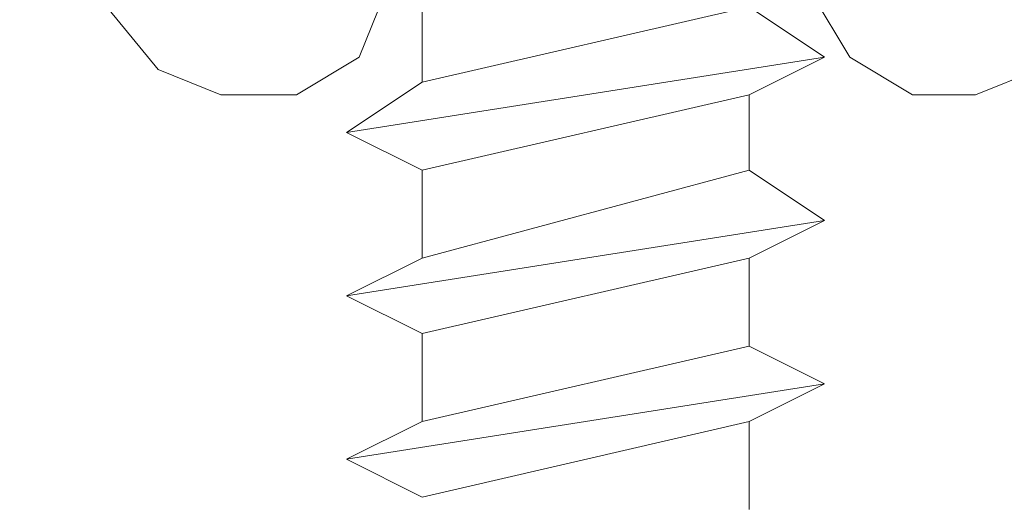
# Model space of a CAD drawing. Units: millimetres. Extents: x -386 to 386, y -115 to 108.
# Drawn here: x 131 to 134, y 16 to 18 of the extents above; entities that cross this region are included whole.
import ezdxf

# ---------------------------------------------------------------- set-up
doc = ezdxf.new("R2010")
doc.units = ezdxf.units.MM
doc.header["$MEASUREMENT"] = 0
doc.layers.add('Warstwa 1', color=7, linetype='Continuous')

msp = doc.modelspace()

# ---------------------------------------------------------------- linework, layer by layer
at = {"layer": 'Warstwa 1', "lineweight": 25}
msp.add_open_spline([(97.8737, 88.454), (97.8737, 88.454), (97.8737, -114.9999), (97.8737, -114.9999), (97.8737, -114.9999), (97.8737, -114.9999), (385.6556, -114.9999), (385.6556, -114.9999), (385.6556, -114.9999), (385.6556, -114.9999), (385.6556, 88.454), (385.6556, 88.454), (385.6556, 88.454), (385.6556, 88.454), (97.8737, 88.454), (97.8737, 88.454)], degree=3, knots=[0, 0, 0, 0, 0.2, 0.2, 0.2, 0.2, 0.4, 0.4, 0.4, 0.4, 0.6, 0.6, 0.6, 0.6, 1, 1, 1, 1], dxfattribs=at)
at = {"layer": 'Warstwa 1', "lineweight": 5}
for points, knots in [([(127.0415, 7.4706), (127.0415, 7.4706), (138.8949, 7.4706), (138.8949, 7.4706), (138.8949, 7.4706), (138.8949, 7.4706), (139.2759, 7.5553), (139.2759, 7.5553), (139.2759, 7.5553), (139.2759, 7.5553), (139.5722, 7.7246), (139.5722, 7.7246), (139.5722, 7.7246), (139.5722, 7.7246), (139.7415, 8.0209), (139.7415, 8.0209), (139.7415, 8.0209), (139.7415, 8.0209), (139.8262, 8.4019), (139.8262, 8.4019), (139.8262, 8.4019), (139.8262, 8.4019), (139.8262, 20.2553), (139.8262, 20.2553), (139.8262, 20.2553), (139.8262, 20.2553), (139.7415, 20.5939), (139.7415, 20.5939), (139.7415, 20.5939), (139.7415, 20.5939), (139.5722, 20.8903), (139.5722, 20.8903), (139.5722, 20.8903), (139.5722, 20.8903), (139.2759, 21.1019), (139.2759, 21.1019), (139.2759, 21.1019), (139.2759, 21.1019), (138.8949, 21.1443), (138.8949, 21.1443), (138.8949, 21.1443), (138.8949, 21.1443), (127.0415, 21.1443), (127.0415, 21.1443), (127.0415, 21.1443), (127.0415, 21.1443), (126.7029, 21.1019), (126.7029, 21.1019), (126.7029, 21.1019), (126.7029, 21.1019), (126.4065, 20.8903), (126.4065, 20.8903), (126.4065, 20.8903), (126.4065, 20.8903), (126.1949, 20.5939), (126.1949, 20.5939), (126.1949, 20.5939), (126.1949, 20.5939), (126.1102, 20.2553), (126.1102, 20.2553), (126.1102, 20.2553), (126.1102, 20.2553), (126.1102, 8.4019), (126.1102, 8.4019), (126.1102, 8.4019), (126.1102, 8.4019), (126.1949, 8.0209), (126.1949, 8.0209), (126.1949, 8.0209), (126.1949, 8.0209), (126.4065, 7.7246), (126.4065, 7.7246), (126.4065, 7.7246), (126.4065, 7.7246), (126.7029, 7.5553), (126.7029, 7.5553), (126.7029, 7.5553), (126.7029, 7.5553), (127.0415, 7.4706), (127.0415, 7.4706)], [0, 0, 0, 0, 0.047619, 0.047619, 0.047619, 0.047619, 0.095238, 0.095238, 0.095238, 0.095238, 0.142857, 0.142857, 0.142857, 0.142857, 0.190476, 0.190476, 0.190476, 0.190476, 0.238095, 0.238095, 0.238095, 0.238095, 0.285714, 0.285714, 0.285714, 0.285714, 0.333333, 0.333333, 0.333333, 0.333333, 0.380952, 0.380952, 0.380952, 0.380952, 0.428571, 0.428571, 0.428571, 0.428571, 0.47619, 0.47619, 0.47619, 0.47619, 0.52381, 0.52381, 0.52381, 0.52381, 0.571429, 0.571429, 0.571429, 0.571429, 0.619048, 0.619048, 0.619048, 0.619048, 0.666667, 0.666667, 0.666667, 0.666667, 0.714286, 0.714286, 0.714286, 0.714286, 0.761905, 0.761905, 0.761905, 0.761905, 0.809524, 0.809524, 0.809524, 0.809524, 0.857143, 0.857143, 0.857143, 0.857143, 0.904762, 0.904762, 0.904762, 0.904762, 1, 1, 1, 1]), ([(130.8092, 20.2553), (130.8092, 20.2553), (130.8092, 19.2816), (130.8092, 19.2816), (130.8092, 19.2816), (130.8092, 19.2816), (130.8939, 18.6889), (130.8939, 18.6889), (130.8939, 18.6889), (130.8939, 18.6889), (131.1055, 18.1386), (131.1055, 18.1386), (131.1055, 18.1386), (131.1055, 18.1386), (131.4865, 17.6729), (131.4865, 17.6729), (131.4865, 17.6729), (131.4865, 17.6729), (131.6982, 17.5883), (131.6982, 17.5883), (131.6982, 17.5883), (131.6982, 17.5883), (131.9522, 17.5883), (131.9522, 17.5883), (131.9522, 17.5883), (131.9522, 17.5883), (132.1639, 17.7153), (132.1639, 17.7153), (132.1639, 17.7153), (132.1639, 17.7153), (132.2485, 17.9269), (132.2485, 17.9269), (132.2485, 17.9269), (132.2485, 17.9269), (132.2485, 18.1809), (132.2485, 18.1809), (132.2485, 18.1809), (132.2485, 18.1809), (132.1215, 18.3503), (132.1215, 18.3503), (132.1215, 18.3503), (132.1215, 18.3503), (132.2062, 18.8159), (132.2062, 18.8159), (132.2062, 18.8159), (132.2062, 18.8159), (131.7405, 18.9853), (131.7405, 18.9853)], [0, 0, 0, 0, 0.076923, 0.076923, 0.076923, 0.076923, 0.153846, 0.153846, 0.153846, 0.153846, 0.230769, 0.230769, 0.230769, 0.230769, 0.307692, 0.307692, 0.307692, 0.307692, 0.384615, 0.384615, 0.384615, 0.384615, 0.461538, 0.461538, 0.461538, 0.461538, 0.538462, 0.538462, 0.538462, 0.538462, 0.615385, 0.615385, 0.615385, 0.615385, 0.692308, 0.692308, 0.692308, 0.692308, 0.769231, 0.769231, 0.769231, 0.769231, 0.846154, 0.846154, 0.846154, 0.846154, 1, 1, 1, 1]), ([(134.1959, 18.9853), (134.1959, 18.9853), (133.7302, 18.8159), (133.7302, 18.8159), (133.7302, 18.8159), (133.7302, 18.8159), (133.8149, 18.3503), (133.8149, 18.3503), (133.8149, 18.3503), (133.8149, 18.3503), (133.6879, 18.1809), (133.6879, 18.1809), (133.6879, 18.1809), (133.6879, 18.1809), (133.6879, 17.9269), (133.6879, 17.9269), (133.6879, 17.9269), (133.6879, 17.9269), (133.8149, 17.7153), (133.8149, 17.7153), (133.8149, 17.7153), (133.8149, 17.7153), (134.0265, 17.5883), (134.0265, 17.5883), (134.0265, 17.5883), (134.0265, 17.5883), (134.2382, 17.5883), (134.2382, 17.5883), (134.2382, 17.5883), (134.2382, 17.5883), (134.4499, 17.6729), (134.4499, 17.6729), (134.4499, 17.6729), (134.4499, 17.6729), (134.8309, 18.1386), (134.8309, 18.1386), (134.8309, 18.1386), (134.8309, 18.1386), (135.0849, 18.6889), (135.0849, 18.6889), (135.0849, 18.6889), (135.0849, 18.6889), (135.1272, 19.2816), (135.1272, 19.2816), (135.1272, 19.2816), (135.1272, 19.2816), (135.1272, 20.2553), (135.1272, 20.2553)], [0, 0, 0, 0, 0.076923, 0.076923, 0.076923, 0.076923, 0.153846, 0.153846, 0.153846, 0.153846, 0.230769, 0.230769, 0.230769, 0.230769, 0.307692, 0.307692, 0.307692, 0.307692, 0.384615, 0.384615, 0.384615, 0.384615, 0.461538, 0.461538, 0.461538, 0.461538, 0.538462, 0.538462, 0.538462, 0.538462, 0.615385, 0.615385, 0.615385, 0.615385, 0.692308, 0.692308, 0.692308, 0.692308, 0.769231, 0.769231, 0.769231, 0.769231, 0.846154, 0.846154, 0.846154, 0.846154, 1, 1, 1, 1]), ([(132.3755, 17.6306), (132.3755, 17.6306), (132.1215, 17.4613), (132.1215, 17.4613), (132.1215, 17.4613), (132.1215, 17.4613), (133.7302, 17.7153), (133.7302, 17.7153), (133.7302, 17.7153), (133.7302, 17.7153), (133.4762, 17.8846), (133.4762, 17.8846), (133.4762, 17.8846), (133.4762, 17.8846), (132.3755, 17.6306), (132.3755, 17.6306)], [0, 0, 0, 0, 0.2, 0.2, 0.2, 0.2, 0.4, 0.4, 0.4, 0.4, 0.6, 0.6, 0.6, 0.6, 1, 1, 1, 1]), ([(132.1215, 17.4613), (132.1215, 17.4613), (133.7302, 17.7153), (133.7302, 17.7153), (133.7302, 17.7153), (133.7302, 17.7153), (133.4762, 17.8846), (133.4762, 17.8846), (133.4762, 17.8846), (133.4762, 17.8846), (132.3755, 17.6306), (132.3755, 17.6306)], [0, 0, 0, 0, 0.25, 0.25, 0.25, 0.25, 0.5, 0.5, 0.5, 0.5, 1, 1, 1, 1]), ([(132.3755, 17.6306), (132.3755, 17.6306), (132.1215, 17.4613), (132.1215, 17.4613), (132.1215, 17.4613), (132.1215, 17.4613), (133.7302, 17.7153), (133.7302, 17.7153), (133.7302, 17.7153), (133.7302, 17.7153), (133.4762, 17.8846), (133.4762, 17.8846), (133.4762, 17.8846), (133.4762, 17.8846), (132.3755, 17.6306), (132.3755, 17.6306)], [0, 0, 0, 0, 0.2, 0.2, 0.2, 0.2, 0.4, 0.4, 0.4, 0.4, 0.6, 0.6, 0.6, 0.6, 1, 1, 1, 1]), ([(132.1215, 17.4613), (132.1215, 17.4613), (133.7302, 17.7153), (133.7302, 17.7153), (133.7302, 17.7153), (133.7302, 17.7153), (133.4762, 17.8846), (133.4762, 17.8846), (133.4762, 17.8846), (133.4762, 17.8846), (132.3755, 17.6306), (132.3755, 17.6306), (132.3755, 17.6306), (132.3755, 17.6306), (132.3755, 17.8846), (132.3755, 17.8846)], [0, 0, 0, 0, 0.2, 0.2, 0.2, 0.2, 0.4, 0.4, 0.4, 0.4, 0.6, 0.6, 0.6, 0.6, 1, 1, 1, 1]), ([(132.3755, 17.8846), (132.3755, 17.8846), (132.3755, 17.6306), (132.3755, 17.6306), (132.3755, 17.6306), (132.3755, 17.6306), (133.4762, 17.8846), (133.4762, 17.8846)], [0, 0, 0, 0, 0.333333, 0.333333, 0.333333, 0.333333, 1, 1, 1, 1]), ([(132.1215, 17.4613), (132.1215, 17.4613), (132.3755, 17.3343), (132.3755, 17.3343), (132.3755, 17.3343), (132.3755, 17.3343), (133.4762, 17.5883), (133.4762, 17.5883), (133.4762, 17.5883), (133.4762, 17.5883), (133.7302, 17.7153), (133.7302, 17.7153), (133.7302, 17.7153), (133.7302, 17.7153), (132.1215, 17.4613), (132.1215, 17.4613)], [0, 0, 0, 0, 0.2, 0.2, 0.2, 0.2, 0.4, 0.4, 0.4, 0.4, 0.6, 0.6, 0.6, 0.6, 1, 1, 1, 1]), ([(133.7302, 17.7153), (133.7302, 17.7153), (132.1215, 17.4613), (132.1215, 17.4613), (132.1215, 17.4613), (132.1215, 17.4613), (132.3755, 17.6306), (132.3755, 17.6306)], [0, 0, 0, 0, 0.333333, 0.333333, 0.333333, 0.333333, 1, 1, 1, 1]), ([(132.1215, 17.4613), (132.1215, 17.4613), (132.3755, 17.3343), (132.3755, 17.3343), (132.3755, 17.3343), (132.3755, 17.3343), (133.4762, 17.5883), (133.4762, 17.5883), (133.4762, 17.5883), (133.4762, 17.5883), (133.7302, 17.7153), (133.7302, 17.7153), (133.7302, 17.7153), (133.7302, 17.7153), (132.1215, 17.4613), (132.1215, 17.4613)], [0, 0, 0, 0, 0.2, 0.2, 0.2, 0.2, 0.4, 0.4, 0.4, 0.4, 0.6, 0.6, 0.6, 0.6, 1, 1, 1, 1]), ([(132.1215, 17.4613), (132.1215, 17.4613), (132.3755, 17.3343), (132.3755, 17.3343), (132.3755, 17.3343), (132.3755, 17.3343), (133.4762, 17.5883), (133.4762, 17.5883), (133.4762, 17.5883), (133.4762, 17.5883), (133.7302, 17.7153), (133.7302, 17.7153), (133.7302, 17.7153), (133.7302, 17.7153), (132.1215, 17.4613), (132.1215, 17.4613)], [0, 0, 0, 0, 0.2, 0.2, 0.2, 0.2, 0.4, 0.4, 0.4, 0.4, 0.6, 0.6, 0.6, 0.6, 1, 1, 1, 1]), ([(132.3755, 17.3343), (132.3755, 17.3343), (133.4762, 17.5883), (133.4762, 17.5883), (133.4762, 17.5883), (133.4762, 17.5883), (133.7302, 17.7153), (133.7302, 17.7153), (133.7302, 17.7153), (133.7302, 17.7153), (132.1215, 17.4613), (132.1215, 17.4613), (132.1215, 17.4613), (132.1215, 17.4613), (132.3755, 17.6306), (132.3755, 17.6306)], [0, 0, 0, 0, 0.2, 0.2, 0.2, 0.2, 0.4, 0.4, 0.4, 0.4, 0.6, 0.6, 0.6, 0.6, 1, 1, 1, 1]), ([(132.3755, 17.0379), (132.3755, 17.0379), (133.4762, 17.3343), (133.4762, 17.3343), (133.4762, 17.3343), (133.4762, 17.3343), (133.4762, 17.5883), (133.4762, 17.5883), (133.4762, 17.5883), (133.4762, 17.5883), (132.3755, 17.3343), (132.3755, 17.3343), (132.3755, 17.3343), (132.3755, 17.3343), (132.1215, 17.4613), (132.1215, 17.4613)], [0, 0, 0, 0, 0.2, 0.2, 0.2, 0.2, 0.4, 0.4, 0.4, 0.4, 0.6, 0.6, 0.6, 0.6, 1, 1, 1, 1]), ([(132.3755, 17.3343), (132.3755, 17.3343), (132.3755, 17.0379), (132.3755, 17.0379), (132.3755, 17.0379), (132.3755, 17.0379), (133.4762, 17.3343), (133.4762, 17.3343), (133.4762, 17.3343), (133.4762, 17.3343), (133.4762, 17.5883), (133.4762, 17.5883), (133.4762, 17.5883), (133.4762, 17.5883), (132.3755, 17.3343), (132.3755, 17.3343)], [0, 0, 0, 0, 0.2, 0.2, 0.2, 0.2, 0.4, 0.4, 0.4, 0.4, 0.6, 0.6, 0.6, 0.6, 1, 1, 1, 1]), ([(132.3755, 17.3343), (132.3755, 17.3343), (132.3755, 17.0379), (132.3755, 17.0379), (132.3755, 17.0379), (132.3755, 17.0379), (133.4762, 17.3343), (133.4762, 17.3343), (133.4762, 17.3343), (133.4762, 17.3343), (133.4762, 17.5883), (133.4762, 17.5883), (133.4762, 17.5883), (133.4762, 17.5883), (132.3755, 17.3343), (132.3755, 17.3343)], [0, 0, 0, 0, 0.2, 0.2, 0.2, 0.2, 0.4, 0.4, 0.4, 0.4, 0.6, 0.6, 0.6, 0.6, 1, 1, 1, 1]), ([(132.3755, 17.0379), (132.3755, 17.0379), (132.1215, 16.9109), (132.1215, 16.9109), (132.1215, 16.9109), (132.1215, 16.9109), (133.7302, 17.1649), (133.7302, 17.1649), (133.7302, 17.1649), (133.7302, 17.1649), (133.4762, 17.3343), (133.4762, 17.3343), (133.4762, 17.3343), (133.4762, 17.3343), (132.3755, 17.0379), (132.3755, 17.0379)], [0, 0, 0, 0, 0.2, 0.2, 0.2, 0.2, 0.4, 0.4, 0.4, 0.4, 0.6, 0.6, 0.6, 0.6, 1, 1, 1, 1]), ([(132.1215, 16.9109), (132.1215, 16.9109), (133.7302, 17.1649), (133.7302, 17.1649), (133.7302, 17.1649), (133.7302, 17.1649), (133.4762, 17.3343), (133.4762, 17.3343), (133.4762, 17.3343), (133.4762, 17.3343), (132.3755, 17.0379), (132.3755, 17.0379)], [0, 0, 0, 0, 0.25, 0.25, 0.25, 0.25, 0.5, 0.5, 0.5, 0.5, 1, 1, 1, 1]), ([(132.3755, 17.0379), (132.3755, 17.0379), (132.1215, 16.9109), (132.1215, 16.9109), (132.1215, 16.9109), (132.1215, 16.9109), (133.7302, 17.1649), (133.7302, 17.1649), (133.7302, 17.1649), (133.7302, 17.1649), (133.4762, 17.3343), (133.4762, 17.3343), (133.4762, 17.3343), (133.4762, 17.3343), (132.3755, 17.0379), (132.3755, 17.0379)], [0, 0, 0, 0, 0.2, 0.2, 0.2, 0.2, 0.4, 0.4, 0.4, 0.4, 0.6, 0.6, 0.6, 0.6, 1, 1, 1, 1]), ([(132.1215, 16.9109), (132.1215, 16.9109), (133.7302, 17.1649), (133.7302, 17.1649), (133.7302, 17.1649), (133.7302, 17.1649), (133.4762, 17.3343), (133.4762, 17.3343), (133.4762, 17.3343), (133.4762, 17.3343), (132.3755, 17.0379), (132.3755, 17.0379), (132.3755, 17.0379), (132.3755, 17.0379), (132.3755, 17.3343), (132.3755, 17.3343)], [0, 0, 0, 0, 0.2, 0.2, 0.2, 0.2, 0.4, 0.4, 0.4, 0.4, 0.6, 0.6, 0.6, 0.6, 1, 1, 1, 1]), ([(132.1215, 16.9109), (132.1215, 16.9109), (132.3755, 16.7839), (132.3755, 16.7839), (132.3755, 16.7839), (132.3755, 16.7839), (133.4762, 17.0379), (133.4762, 17.0379), (133.4762, 17.0379), (133.4762, 17.0379), (133.7302, 17.1649), (133.7302, 17.1649), (133.7302, 17.1649), (133.7302, 17.1649), (132.1215, 16.9109), (132.1215, 16.9109)], [0, 0, 0, 0, 0.2, 0.2, 0.2, 0.2, 0.4, 0.4, 0.4, 0.4, 0.6, 0.6, 0.6, 0.6, 1, 1, 1, 1]), ([(133.7302, 17.1649), (133.7302, 17.1649), (132.1215, 16.9109), (132.1215, 16.9109), (132.1215, 16.9109), (132.1215, 16.9109), (132.3755, 16.7839), (132.3755, 16.7839), (132.3755, 16.7839), (132.3755, 16.7839), (133.4762, 17.0379), (133.4762, 17.0379), (133.4762, 17.0379), (133.4762, 17.0379), (133.7302, 17.1649), (133.7302, 17.1649), (133.7302, 17.1649), (133.7302, 17.1649), (132.1215, 16.9109), (132.1215, 16.9109)], [0, 0, 0, 0, 0.166667, 0.166667, 0.166667, 0.166667, 0.333333, 0.333333, 0.333333, 0.333333, 0.5, 0.5, 0.5, 0.5, 0.666667, 0.666667, 0.666667, 0.666667, 1, 1, 1, 1]), ([(132.1215, 16.9109), (132.1215, 16.9109), (132.3755, 16.7839), (132.3755, 16.7839), (132.3755, 16.7839), (132.3755, 16.7839), (133.4762, 17.0379), (133.4762, 17.0379), (133.4762, 17.0379), (133.4762, 17.0379), (133.7302, 17.1649), (133.7302, 17.1649), (133.7302, 17.1649), (133.7302, 17.1649), (132.1215, 16.9109), (132.1215, 16.9109)], [0, 0, 0, 0, 0.2, 0.2, 0.2, 0.2, 0.4, 0.4, 0.4, 0.4, 0.6, 0.6, 0.6, 0.6, 1, 1, 1, 1]), ([(132.3755, 16.7839), (132.3755, 16.7839), (133.4762, 17.0379), (133.4762, 17.0379), (133.4762, 17.0379), (133.4762, 17.0379), (133.7302, 17.1649), (133.7302, 17.1649), (133.7302, 17.1649), (133.7302, 17.1649), (132.1215, 16.9109), (132.1215, 16.9109), (132.1215, 16.9109), (132.1215, 16.9109), (132.3755, 17.0379), (132.3755, 17.0379)], [0, 0, 0, 0, 0.2, 0.2, 0.2, 0.2, 0.4, 0.4, 0.4, 0.4, 0.6, 0.6, 0.6, 0.6, 1, 1, 1, 1]), ([(132.3755, 16.4876), (132.3755, 16.4876), (133.4762, 16.7416), (133.4762, 16.7416), (133.4762, 16.7416), (133.4762, 16.7416), (133.4762, 17.0379), (133.4762, 17.0379), (133.4762, 17.0379), (133.4762, 17.0379), (132.3755, 16.7839), (132.3755, 16.7839), (132.3755, 16.7839), (132.3755, 16.7839), (132.1215, 16.9109), (132.1215, 16.9109)], [0, 0, 0, 0, 0.2, 0.2, 0.2, 0.2, 0.4, 0.4, 0.4, 0.4, 0.6, 0.6, 0.6, 0.6, 1, 1, 1, 1]), ([(132.3755, 16.7839), (132.3755, 16.7839), (132.3755, 16.4876), (132.3755, 16.4876), (132.3755, 16.4876), (132.3755, 16.4876), (133.4762, 16.7416), (133.4762, 16.7416), (133.4762, 16.7416), (133.4762, 16.7416), (133.4762, 17.0379), (133.4762, 17.0379), (133.4762, 17.0379), (133.4762, 17.0379), (132.3755, 16.7839), (132.3755, 16.7839)], [0, 0, 0, 0, 0.2, 0.2, 0.2, 0.2, 0.4, 0.4, 0.4, 0.4, 0.6, 0.6, 0.6, 0.6, 1, 1, 1, 1]), ([(132.3755, 16.7839), (132.3755, 16.7839), (132.3755, 16.4876), (132.3755, 16.4876), (132.3755, 16.4876), (132.3755, 16.4876), (133.4762, 16.7416), (133.4762, 16.7416), (133.4762, 16.7416), (133.4762, 16.7416), (133.4762, 17.0379), (133.4762, 17.0379), (133.4762, 17.0379), (133.4762, 17.0379), (132.3755, 16.7839), (132.3755, 16.7839)], [0, 0, 0, 0, 0.2, 0.2, 0.2, 0.2, 0.4, 0.4, 0.4, 0.4, 0.6, 0.6, 0.6, 0.6, 1, 1, 1, 1]), ([(132.1215, 16.3606), (132.1215, 16.3606), (133.7302, 16.6146), (133.7302, 16.6146), (133.7302, 16.6146), (133.7302, 16.6146), (133.4762, 16.7416), (133.4762, 16.7416), (133.4762, 16.7416), (133.4762, 16.7416), (132.3755, 16.4876), (132.3755, 16.4876), (132.3755, 16.4876), (132.3755, 16.4876), (132.3755, 16.7839), (132.3755, 16.7839)], [0, 0, 0, 0, 0.2, 0.2, 0.2, 0.2, 0.4, 0.4, 0.4, 0.4, 0.6, 0.6, 0.6, 0.6, 1, 1, 1, 1]), ([(132.3755, 16.4876), (132.3755, 16.4876), (132.1215, 16.3606), (132.1215, 16.3606), (132.1215, 16.3606), (132.1215, 16.3606), (133.7302, 16.6146), (133.7302, 16.6146), (133.7302, 16.6146), (133.7302, 16.6146), (133.4762, 16.7416), (133.4762, 16.7416), (133.4762, 16.7416), (133.4762, 16.7416), (132.3755, 16.4876), (132.3755, 16.4876)], [0, 0, 0, 0, 0.2, 0.2, 0.2, 0.2, 0.4, 0.4, 0.4, 0.4, 0.6, 0.6, 0.6, 0.6, 1, 1, 1, 1]), ([(132.1215, 16.3606), (132.1215, 16.3606), (133.7302, 16.6146), (133.7302, 16.6146), (133.7302, 16.6146), (133.7302, 16.6146), (133.4762, 16.7416), (133.4762, 16.7416), (133.4762, 16.7416), (133.4762, 16.7416), (132.3755, 16.4876), (132.3755, 16.4876)], [0, 0, 0, 0, 0.25, 0.25, 0.25, 0.25, 0.5, 0.5, 0.5, 0.5, 1, 1, 1, 1]), ([(132.3755, 16.4876), (132.3755, 16.4876), (132.1215, 16.3606), (132.1215, 16.3606), (132.1215, 16.3606), (132.1215, 16.3606), (133.7302, 16.6146), (133.7302, 16.6146), (133.7302, 16.6146), (133.7302, 16.6146), (133.4762, 16.7416), (133.4762, 16.7416), (133.4762, 16.7416), (133.4762, 16.7416), (132.3755, 16.4876), (132.3755, 16.4876)], [0, 0, 0, 0, 0.2, 0.2, 0.2, 0.2, 0.4, 0.4, 0.4, 0.4, 0.6, 0.6, 0.6, 0.6, 1, 1, 1, 1]), ([(132.1215, 16.3606), (132.1215, 16.3606), (132.3755, 16.2336), (132.3755, 16.2336), (132.3755, 16.2336), (132.3755, 16.2336), (133.4762, 16.4876), (133.4762, 16.4876), (133.4762, 16.4876), (133.4762, 16.4876), (133.7302, 16.6146), (133.7302, 16.6146), (133.7302, 16.6146), (133.7302, 16.6146), (132.1215, 16.3606), (132.1215, 16.3606)], [0, 0, 0, 0, 0.2, 0.2, 0.2, 0.2, 0.4, 0.4, 0.4, 0.4, 0.6, 0.6, 0.6, 0.6, 1, 1, 1, 1]), ([(133.7302, 16.6146), (133.7302, 16.6146), (132.1215, 16.3606), (132.1215, 16.3606), (132.1215, 16.3606), (132.1215, 16.3606), (132.3755, 16.4876), (132.3755, 16.4876)], [0, 0, 0, 0, 0.333333, 0.333333, 0.333333, 0.333333, 1, 1, 1, 1]), ([(132.1215, 16.3606), (132.1215, 16.3606), (132.3755, 16.2336), (132.3755, 16.2336), (132.3755, 16.2336), (132.3755, 16.2336), (133.4762, 16.4876), (133.4762, 16.4876), (133.4762, 16.4876), (133.4762, 16.4876), (133.7302, 16.6146), (133.7302, 16.6146), (133.7302, 16.6146), (133.7302, 16.6146), (132.1215, 16.3606), (132.1215, 16.3606)], [0, 0, 0, 0, 0.2, 0.2, 0.2, 0.2, 0.4, 0.4, 0.4, 0.4, 0.6, 0.6, 0.6, 0.6, 1, 1, 1, 1]), ([(132.1215, 16.3606), (132.1215, 16.3606), (132.3755, 16.2336), (132.3755, 16.2336), (132.3755, 16.2336), (132.3755, 16.2336), (133.4762, 16.4876), (133.4762, 16.4876), (133.4762, 16.4876), (133.4762, 16.4876), (133.7302, 16.6146), (133.7302, 16.6146), (133.7302, 16.6146), (133.7302, 16.6146), (132.1215, 16.3606), (132.1215, 16.3606)], [0, 0, 0, 0, 0.2, 0.2, 0.2, 0.2, 0.4, 0.4, 0.4, 0.4, 0.6, 0.6, 0.6, 0.6, 1, 1, 1, 1]), ([(132.3755, 16.2336), (132.3755, 16.2336), (133.4762, 16.4876), (133.4762, 16.4876), (133.4762, 16.4876), (133.4762, 16.4876), (133.7302, 16.6146), (133.7302, 16.6146), (133.7302, 16.6146), (133.7302, 16.6146), (132.1215, 16.3606), (132.1215, 16.3606), (132.1215, 16.3606), (132.1215, 16.3606), (132.3755, 16.4876), (132.3755, 16.4876)], [0, 0, 0, 0, 0.2, 0.2, 0.2, 0.2, 0.4, 0.4, 0.4, 0.4, 0.6, 0.6, 0.6, 0.6, 1, 1, 1, 1]), ([(133.4762, 16.1913), (133.4762, 16.1913), (133.4762, 16.4876), (133.4762, 16.4876), (133.4762, 16.4876), (133.4762, 16.4876), (132.3755, 16.2336), (132.3755, 16.2336), (132.3755, 16.2336), (132.3755, 16.2336), (132.1215, 16.3606), (132.1215, 16.3606)], [0, 0, 0, 0, 0.25, 0.25, 0.25, 0.25, 0.5, 0.5, 0.5, 0.5, 1, 1, 1, 1]), ([(133.4762, 16.1913), (133.4762, 16.1913), (133.4762, 16.4876), (133.4762, 16.4876), (133.4762, 16.4876), (133.4762, 16.4876), (132.3755, 16.2336), (132.3755, 16.2336)], [0, 0, 0, 0, 0.333333, 0.333333, 0.333333, 0.333333, 1, 1, 1, 1]), ([(133.4762, 16.1913), (133.4762, 16.1913), (133.4762, 16.4876), (133.4762, 16.4876), (133.4762, 16.4876), (133.4762, 16.4876), (132.3755, 16.2336), (132.3755, 16.2336)], [0, 0, 0, 0, 0.333333, 0.333333, 0.333333, 0.333333, 1, 1, 1, 1])]:
    msp.add_open_spline(points, degree=3, knots=knots, dxfattribs=at)
msp.add_open_spline([(132.3755, 17.6306), (132.3755, 17.6306), (133.4762, 17.8846), (133.4762, 17.8846)], degree=3, dxfattribs=at)

doc.saveas('drawing.dxf')
